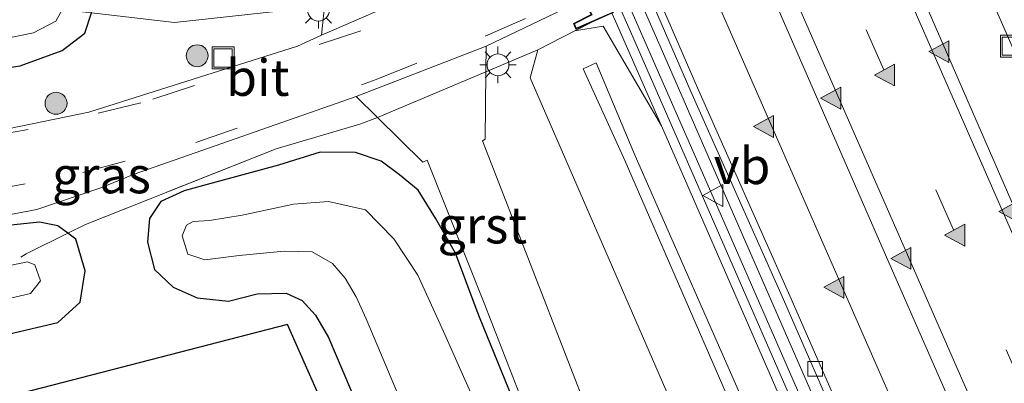
# Model space of a CAD drawing. Units: metres. Extents: x 79997 to 90010, y 437498 to 443752.
# Drawn here: x 83996 to 84063, y 440348 to 440373 of the extents above; entities that cross this region are included whole.
import ezdxf
from ezdxf.enums import TextEntityAlignment as Align

# ---------------------------------------------------------------- set-up
doc = ezdxf.new("R2010")
doc.units = ezdxf.units.M
doc.linetypes.add('IE-TERREINAFSCHEIDING', pattern=[10, 8, -2])
doc.linetypes.add('VW-3-9_STREEP', pattern=[12, 3, -9])
doc.layers.get('0').update_dxf_attribs({"lineweight": 25})
for name, color, linetype, lineweight in [('B-ME-BV-GELEIDECONSTRUCTIE-GELEIDERAIL-L-B1', 213, 'BV-GELEIDERAIL', 18), ('B-ME-GR-BOOM-S-B1', 93, 'Continuous', 18), ('B-ME-GW-KRUINLIJN-L-B1', 93, 'Continuous', 18), ('B-ME-GW-TEENLIJN-L-B1', 93, 'Continuous', 18), ('B-ME-IE-GRASLAND-GV-B6', 93, 'Continuous', 18), ('B-ME-IE-INRICHTINGSELEMENT-S-B1', 253, 'Continuous', 18), ('B-ME-IE-MEUBILAIR_WEGMEUBILAIR-LICHTMAST-S-B1', 8, 'Continuous', 18), ('B-ME-IE-MEUBILAIR_WEGMEUBILAIR-LIJNVERLICHT-L-B1', 8, 'VW-LIJNV', 18), ('B-ME-IE-TERREINAFSCHEIDING-DOORGANG-L-B1', 8, 'IE-TERREINAFSCHEIDING-KUNSTMATIG-OPEN', 18), ('B-ME-IE-TERREINAFSCHEIDING-RASTERHEKWERK-L-B1', 8, 'IE-TERREINAFSCHEIDING', 18), ('B-ME-KW-GELUIDSWERING-GV-B6', 8, 'Continuous', 18), ('B-ME-KW-LANDHOOFD-GV-B6', 173, 'Continuous', 18), ('B-ME-KW-SCHERM-L-B1', 8, 'Continuous', 18), ('B-ME-KW-VIADUCT-GV-B7', 173, 'Continuous', 18), ('B-ME-OG-WATER-GV-B6', 153, 'Continuous', 18), ('B-ME-VH-VERH_SOORT-BITUMEN-GV-B6', 8, 'IE-TERREINAFSCHEIDING-NATUURLIJK-HOUTWAL', 18), ('B-ME-VH-VERH_SOORT-GV-B6', 8, 'Continuous', 18), ('B-ME-VV-KOLK-S-B1', 8, 'Continuous', 18), ('B-ME-VW-MARKERING-39STREEP-015-L-B1', 255, 'VW-3-9_STREEP', 18), ('B-ME-VW-MARKERING-STREEP-015-L-B1', 7, 'Continuous', 18), ('B-ME-VW-MARKERING-VERDRIJFSTRP-GV-B6', 7, 'Continuous', 18), ('B-ME-VW-MARKERING-VLAKMARK-S-B1', 7, 'Continuous', 18), ('B-ME-VW-MEUBILAIR_WEGMEUBILAIR-VERKEERSBORD-S-B1', 8, 'Continuous', 18)]:
    doc.layers.add(name, color=color, linetype=linetype, lineweight=lineweight)
doc.layers.add('B-ME-GW-INSTEEKWATERGANG-L-B1', color=10, linetype='Continuous')
doc.layers.add('B-ME-KG-KADASTRAAL-OPNAMEDTMGRENS-L-B1', color=10, linetype='Continuous')
doc.styles.add('NLCS-ISO', font='NLCS-ISO.TTF')
doc.linetypes.add('BV-GELEIDERAIL', pattern='A,10,-3,[108,NLCS.SHX,S=1,R=0,X=0,Y=0],-3', length=16)
doc.linetypes.add('IE-TERREINAFSCHEIDING-KUNSTMATIG-OPEN', pattern='A,7,-1.5,[67,NLCS.SHX,S=0.75,R=0,X=0,Y=0],-1.5', length=10)
doc.linetypes.add('IE-TERREINAFSCHEIDING-NATUURLIJK-HOUTWAL', pattern='A,7,-1.5,[67,NLCS.SHX,S=0.75,R=45,X=0,Y=0],-1.5,7,-1.5,[70,NLCS.SHX,S=0.75,R=0,X=0,Y=0],-1.5', length=20)
doc.linetypes.add('VW-LIJNV', pattern='A,0,-5,[102,NLCS.SHX,S=1,R=0,X=-0.625,Y=0],2.5,-0.5,[69,NLCS.SHX,S=0.5,R=0,X=0,Y=0],-0.5,2.5,[102,NLCS.SHX,S=1,R=180,X=0.625,Y=0],-5', length=16)

# ---------------------------------------------------------------- blocks, each defined once
blk = doc.blocks.new('put')
for p, q in [((0.75, 0.75), (-0.75, 0.75)), ((-0.75, 0.75), (-0.75, -0.75)), ((0.75, -0.75), (0.75, 0.75)), ((-0.75, -0.75), (0.75, -0.75))]:
    blk.add_line(p, q)
blk.add_lwpolyline([(-0.625, 0.625), (0.625, 0.625), (0.625, -0.625), (-0.625, -0.625)], close=True)
blk = doc.blocks.new('verkeersbord')
for p, q in [((0, 0.75), (-0.75, -0.625)), ((0.75, -0.625), (0, 0.75)), ((-0.75, -0.625), (0.75, -0.625))]:
    blk.add_line(p, q)
blk = doc.blocks.new('boom')
h = blk.add_hatch(color=256)
edge = h.paths.add_edge_path()
edge.add_arc((0, 0), 0.75, 0, 360)
blk.add_circle((0, 0), 0.75)
blk = doc.blocks.new('kolk')
blk.add_lwpolyline([(-0.5, -0.5), (0.5, -0.5), (0.5, 0.5), (-0.5, 0.5)], close=True)
blk = doc.blocks.new('verfsymbol')
for color in [252, 253]:
    blk.add_hatch(color=color).paths.add_polyline_path([(0.75, -0.625), (0, 0.75), (-0.75, -0.625)])
blk.add_lwpolyline([(0.75, -0.625), (0, 0.75), (-0.75, -0.625)], close=True)
blk = doc.blocks.new('lantaarnpaal')
for p, q in [((-0.884, 0.884), (-0.53, 0.53)), ((0, 0.75), (0, 1.25)), ((0.53, 0.53), (0.884, 0.884)), ((-0.75, 0), (-1.25, 0)), ((0.75, 0), (1.25, 0)), ((-0.53, -0.53), (-0.884, -0.884)), ((0.53, -0.53), (0.884, -0.884)), ((0, -0.75), (0, -1.25))]:
    blk.add_line(p, q)
blk.add_circle((0, 0), 0.75)

msp = doc.modelspace()

# ---------------------------------------------------------------- linework, layer by layer
at = {"layer": 'B-ME-BV-GELEIDECONSTRUCTIE-GELEIDERAIL-L-B1'}
msp.add_polyline3d([(84029.7281, 440448.6413, -7.5302), (84030.826, 440446.138, -7.5), (84034.581, 440437.637, -7.392), (84037.862, 440430.275, -7.314), (84041.519, 440421.7, -7.229), (84044.6823, 440414.4599, -7.1238), (84045.2315, 440413.203, -7.1055), (84046.2838, 440410.7945, -7.0705), (84048.7669, 440405.1113, -6.9879), (84048.944, 440404.706, -6.982), (84050.3755, 440401.449, -6.9388), (84053.256, 440394.895, -6.852), (84055.8955, 440388.8666, -6.7319), (84057.7387, 440384.6569, -6.6481), (84058.62, 440382.644, -6.608), (84062.875, 440372.922, -6.566), (84067.1326, 440363.1571, -6.4125), (84067.672, 440361.92, -6.393), (84070.841, 440354.578, -6.28)], dxfattribs=at)
at = {"layer": 'B-ME-GW-INSTEEKWATERGANG-L-B1'}
for points in [[(83987.279, 440368.674, -2.582), (83995.706, 440369.945, -2.634), (83998.569, 440370.988, -2.684), (84000.117, 440372.176, -2.808), (84000.5766, 440373.5634, -2.8695)], [(84032.953, 440338.452, -2.407), (84027.151, 440352.724, -2.181), (84026.911, 440353.313, -2.162), (84025.493, 440357.107, -2.101), (84024.138, 440359.509, -2.068), (84022.955, 440361.429, -2.013), (84021.657, 440362.482, -2.06), (84020.409, 440363.415, -2.011), (84018.659, 440363.997, -2.071), (84016.236, 440364.022, -2.052), (84013.375, 440363.141, -2.091), (84008.24, 440361.739, -2.168), (84006.936, 440361.39, -2.182), (84005.336, 440360.639, -2.167), (84004.563, 440359.477, -2.074), (84004.427, 440357.863, -2.068), (84004.9, 440356.001, -2.003), (84006.164, 440354.779, -2.111), (84007.806, 440354.064, -2.092), (84009.963, 440353.828, -2.1), (84011.927, 440354.324, -2.136), (84013.911, 440354.363, -2.183), (84014.997, 440353.863, -2.219), (84015.908, 440352.876, -2.2), (84016.804, 440351.333, -2.179), (84023.414, 440335.791, -2.046)], [(83986.185, 440349.55, -2.204), (83993.493, 440351.242, -2.148), (83998.277, 440352.374, -2.154), (83999.801, 440353.76, -2.08), (84000.145, 440355.912, -2.115), (83999.505, 440358.061, -2.097), (83998.9576, 440358.4763, -2.1367), (83998.278, 440358.992, -2.186), (83997.023, 440359.239, -2.19), (83994.624, 440358.976, -2.151), (83984.196, 440357.305, -2.107), (83983.336, 440357.083, -2.122)]]:
    msp.add_polyline3d(points, dxfattribs=at)
at = {"layer": 'B-ME-GW-KRUINLIJN-L-B1'}
msp.add_polyline3d([(84088.062, 440246.886, -0.367), (84079.594, 440266.128, -0.318), (84070.541, 440286.777, -0.305), (84061.529, 440307.625, -0.268), (84052.864, 440327.157, -0.342), (84044.938, 440345.399, -0.328), (84037.106, 440363.413, -0.335), (84034.248, 440369.741, -0.34), (84035.131, 440370.151, -0.359), (84037.789, 440363.776, -0.355), (84045.676, 440345.878, -0.33), (84053.769, 440327.711, -0.333), (84062.294, 440308.065, -0.237), (84071.43, 440287.294, -0.326), (84080.447, 440266.761, -0.308), (84089.015, 440247.435, -0.348)], dxfattribs=at)
at = {"layer": 'B-ME-GW-TEENLIJN-L-B1'}
for points in [[(84039.5908, 440365.837, -1.178), (84035.614, 440372.653, -1.218), (84033.6623, 440372.3323, -1.2983)], [(84031.13, 440371.0323, -1.5538), (84030.606, 440369.121, -1.49), (84039.903, 440347.76, -1.856), (84048.684, 440328.109, -1.8), (84057.765, 440307.262, -1.783), (84066.145, 440287.745, -1.849), (84075.711, 440266.702, -1.747), (84084.41, 440246.882, -1.783), (84087.218, 440240.687, -2.013), (84088.217, 440234.58, -2.085), (84091.295, 440224.591, -2.095), (84093.559, 440215.403, -2.098), (84095.579, 440206.099, -2.172), (84097.349, 440196.63, -2.386), (84099.603, 440187.099, -2.326), (84101.692, 440180.001, -2.308), (84102.403, 440178.575, -2.294), (84104.122, 440177.991, -2.114), (84105.785, 440178.146, -1.999), (84107.858, 440178.882, -1.939), (84108.439, 440179.586, -1.969)]]:
    msp.add_polyline3d(points, dxfattribs=at)
at = {"layer": 'B-ME-IE-GRASLAND-GV-B6'}
for points in [[(84033.1954, 440450.1871, -8.3323), (84035.59, 440444.707, -8.27), (84045.379, 440422.253, -8.005), (84055.312, 440399.634, -7.688), (84062.27, 440383.634, -7.467), (84071.529, 440362.44, -7.156), (84073.794, 440357.025, -7.114), (84073.438, 440356.567, -7.071), (84069.973, 440355.036, -7.063), (84066.957, 440353.652, -7.148), (84066.704, 440353.786, -7.17), (84066.424, 440354.248, -7.196), (84063.454, 440360.928, -7.255), (84055.151, 440379.967, -7.545), (84046.332, 440400.146, -7.827), (84037.146, 440421.164, -8.098), (84027.228, 440443.758, -8.405), (84025.8477, 440446.9114, -8.4363), (84033.1954, 440450.1871, -8.3323)], [(84049.073, 440347.36, -7.459), (84044.188, 440358.546, -7.608), (84039.3, 440369.678, -7.91), (84037.1714, 440374.5501, -7.9041), (84035.675, 440377.975, -7.9), (84034.5173, 440380.6514, -7.933), (84030.199, 440390.635, -8.056), (84025.849, 440400.804, -8.262), (84024.1096, 440404.8, -8.3123), (84023.6693, 440405.8113, -8.325), (84020.174, 440413.841, -8.426), (84015.45, 440424.589, -8.586), (84011.512, 440433.651, -8.64), (84008.9877, 440439.395, -8.7307), (84010.8794, 440440.2384, -8.8206), (84012.0605, 440437.478, -8.686), (84021.6855, 440414.572, -8.377), (84030.6765, 440393.446, -8.079), (84032.2155, 440389.858, -8.077), (84041.6135, 440368.173, -7.805), (84047.9405, 440353.94, -7.549), (84056.0385, 440335.415, -7.256)], [(83995.145, 440418.563, -2.371), (84002.78, 440399.064, -2.369), (84012.647, 440387.465, -2.145), (84013.127, 440386.341, -2.081), (84015.12, 440381.739, -1.935), (84016.8791, 440377.5223, -1.8537), (84016.5684, 440374.4812, -1.588), (84016.3195, 440372.0454, -1.3754), (84014.685, 440371.279, -1.253), (84000.405, 440366.761, -1.921), (83991.078, 440364.844, -1.976)], [(83987.279, 440368.674, -2.582), (83995.706, 440369.945, -2.634), (83998.569, 440370.988, -2.684), (84000.117, 440372.176, -2.808), (84000.5766, 440373.5634, -2.8695), (84000.346, 440375.101, -2.864), (84000.005, 440376.947, -2.747), (83999.677, 440379.832, -2.661), (83998.924, 440381.635, -2.586), (83991.71, 440404.066, -2.558)], [(83991.71, 440404.066, -2.558), (83998.924, 440381.635, -2.586), (83999.677, 440379.832, -2.661), (84000.005, 440376.947, -2.747), (84000.346, 440375.101, -2.864), (84000.5766, 440373.5634, -2.8695), (84000.117, 440372.176, -2.808), (83998.569, 440370.988, -2.684), (83995.706, 440369.945, -2.634), (83987.279, 440368.674, -2.582)], [(83994.608, 440371.795, -3.525), (83996.605, 440372.191, -3.533), (83998.149, 440373.007, -3.517), (83998.788, 440374.136, -3.53), (83998.826, 440374.925, -3.558), (83997.651, 440379.497, -3.554), (83989.746, 440403.257, -3.526)], [(84034.906, 440345.352, -2.222), (84030.922, 440355.593, -2.091), (84027.34, 440364.796, -1.964), (84027.532, 440364.912, -1.96), (84027.5841, 440369.5318, -1.7356), (84027.61, 440371.276, -1.635), (84033.886, 440374.288, -1.193), (84033.816, 440374.383, -1.203), (84034.2206, 440374.5602, -1.1932), (84034.7825, 440373.4459, -1.2038), (84033.571, 440372.838, -1.192), (84033.727, 440372.451, -1.206), (84034.8716, 440372.953, -1.1763), (84036.2068, 440373.5387, -1.1417), (84036.4512, 440372.9886, -1.28), (84036.8572, 440372.0728, -1.25), (84039.5908, 440365.837, -1.178), (84035.614, 440372.653, -1.218), (84033.6623, 440372.3323, -1.2983), (84031.13, 440371.0323, -1.5538), (84030.606, 440369.121, -1.49), (84039.903, 440347.76, -1.856)], [(84084.41, 440246.882, -1.783), (84075.711, 440266.702, -1.747), (84066.145, 440287.745, -1.849), (84057.765, 440307.262, -1.783), (84048.684, 440328.109, -1.8), (84039.903, 440347.76, -1.856), (84030.606, 440369.121, -1.49), (84031.13, 440371.0323, -1.5538), (84033.6623, 440372.3323, -1.2983), (84035.614, 440372.653, -1.218), (84039.5908, 440365.837, -1.178), (84053.7004, 440333.5169, -1.169), (84065.4802, 440306.5093, -1.163), (84074.056, 440286.8257, -1.164), (84083.3214, 440265.6058, -1.158)], [(84088.062, 440246.886, -0.367), (84079.594, 440266.128, -0.318), (84070.541, 440286.777, -0.305), (84061.529, 440307.625, -0.268), (84052.864, 440327.157, -0.342), (84044.938, 440345.399, -0.328), (84037.106, 440363.413, -0.335), (84034.248, 440369.741, -0.34), (84035.131, 440370.151, -0.359), (84037.789, 440363.776, -0.355), (84045.676, 440345.878, -0.33), (84053.769, 440327.711, -0.333), (84062.294, 440308.065, -0.237), (84071.43, 440287.294, -0.326), (84080.447, 440266.761, -0.308), (84089.015, 440247.435, -0.348)], [(84089.015, 440247.435, -0.348), (84080.447, 440266.761, -0.308), (84071.43, 440287.294, -0.326), (84062.294, 440308.065, -0.237), (84053.769, 440327.711, -0.333), (84045.676, 440345.878, -0.33), (84037.789, 440363.776, -0.355), (84035.131, 440370.151, -0.359), (84034.248, 440369.741, -0.34), (84037.106, 440363.413, -0.335), (84044.938, 440345.399, -0.328), (84052.864, 440327.157, -0.342), (84061.529, 440307.625, -0.268), (84070.541, 440286.777, -0.305), (84079.594, 440266.128, -0.318), (84088.062, 440246.886, -0.367)], [(83983.336, 440357.083, -2.122), (83982.375, 440359.676, -2.032), (83986.367, 440359.098, -2.041), (83991.667, 440359.124, -2.054), (83996.834, 440360.105, -2.042), (84001.219, 440361.575, -2.017), (84003.509, 440362.524, -1.988), (84018.707, 440367.84, -1.899), (84020.1545, 440366.4112, -1.9324), (84018.945, 440365.94, -2.071), (84013.22, 440364.246, -2.089), (84000.181, 440359.084, -2.204), (83998.9576, 440358.4763, -2.1367), (83998.278, 440358.992, -2.186), (83997.023, 440359.239, -2.19), (83994.624, 440358.976, -2.151), (83984.196, 440357.305, -2.107), (83983.336, 440357.083, -2.122)], [(83993.493, 440351.242, -2.148), (83998.277, 440352.374, -2.154), (83999.801, 440353.76, -2.08), (84000.145, 440355.912, -2.115), (83999.505, 440358.061, -2.097), (83998.9576, 440358.4763, -2.1367), (84000.181, 440359.084, -2.204), (84013.22, 440364.246, -2.089), (84018.945, 440365.94, -2.071), (84020.1545, 440366.4112, -1.9324), (84023.259, 440363.347, -2.004), (84023.565, 440363.482, -1.977), (84027.462, 440353.68, -2.109), (84030.813, 440345.059, -2.246), (84031.194, 440345.257, -2.239), (84031.685, 440344.106, -2.286), (84037.067, 440330.536, -2.381), (84044.586, 440313.77, -2.276), (84052.861, 440294.961, -2.231), (84059.998, 440277.784, -2.326), (84069.463, 440256.338, -2.326)], [(84032.953, 440338.452, -2.407), (84027.151, 440352.724, -2.181), (84026.911, 440353.313, -2.162), (84025.493, 440357.107, -2.101), (84024.138, 440359.509, -2.068), (84022.955, 440361.429, -2.013), (84021.657, 440362.482, -2.06), (84020.409, 440363.415, -2.011), (84018.659, 440363.997, -2.071), (84016.236, 440364.022, -2.052), (84013.375, 440363.141, -2.091), (84008.24, 440361.739, -2.168), (84006.936, 440361.39, -2.182), (84005.336, 440360.639, -2.167), (84004.563, 440359.477, -2.074), (84004.427, 440357.863, -2.068), (84004.9, 440356.001, -2.003), (84006.164, 440354.779, -2.111), (84007.806, 440354.064, -2.092), (84009.963, 440353.828, -2.1), (84011.927, 440354.324, -2.136), (84013.911, 440354.363, -2.183), (84014.997, 440353.863, -2.219), (84015.908, 440352.876, -2.2), (84016.804, 440351.333, -2.179), (84023.414, 440335.791, -2.046)], [(84023.414, 440335.791, -2.046), (84016.804, 440351.333, -2.179), (84015.908, 440352.876, -2.2), (84014.997, 440353.863, -2.219), (84013.911, 440354.363, -2.183), (84011.927, 440354.324, -2.136), (84009.963, 440353.828, -2.1), (84007.806, 440354.064, -2.092), (84006.164, 440354.779, -2.111), (84004.9, 440356.001, -2.003), (84004.427, 440357.863, -2.068), (84004.563, 440359.477, -2.074), (84005.336, 440360.639, -2.167), (84006.936, 440361.39, -2.182), (84008.24, 440361.739, -2.168), (84013.375, 440363.141, -2.091), (84016.236, 440364.022, -2.052), (84018.659, 440363.997, -2.071), (84020.409, 440363.415, -2.011), (84021.657, 440362.482, -2.06), (84022.955, 440361.429, -2.013), (84024.138, 440359.509, -2.068), (84025.493, 440357.107, -2.101), (84026.911, 440353.313, -2.162), (84027.151, 440352.724, -2.181), (84032.953, 440338.452, -2.407)], [(84030.93, 440337.682, -3.577), (84024.672, 440351.741, -3.589), (84022.931, 440355.601, -3.616), (84021.275, 440358.105, -3.601), (84019.337, 440360.072, -3.566), (84016.806, 440360.655, -3.589), (84014.403, 440360.469, -3.595), (84010.898, 440359.725, -3.605), (84008.658, 440359.356, -3.58), (84007.544, 440359.278, -3.525), (84007.081, 440359.028, -3.518), (84006.8, 440358.305, -3.501), (84007.185, 440357.043, -3.476), (84008.343, 440356.666, -3.538), (84010.686, 440356.962, -3.527), (84013.782, 440357.26, -3.528), (84015.678, 440357.209, -3.529), (84017.074, 440356.395, -3.522), (84017.951, 440355.398, -3.529), (84018.705, 440354.128, -3.537), (84019.389, 440352.622, -3.572), (84026.038, 440336.804, -3.534)], [(83986.185, 440349.55, -2.204), (83985.3172, 440351.7741, -3.526), (83996.411, 440354.343, -3.529), (83997.092, 440355.217, -3.534), (83996.711, 440356.315, -3.522), (83996.209, 440356.509, -3.574), (83984.42, 440354.087, -3.547), (83983.336, 440357.083, -2.122), (83984.196, 440357.305, -2.107), (83994.624, 440358.976, -2.151), (83997.023, 440359.239, -2.19), (83998.278, 440358.992, -2.186), (83998.9576, 440358.4763, -2.1367), (83999.505, 440358.061, -2.097), (84000.145, 440355.912, -2.115), (83999.801, 440353.76, -2.08), (83998.277, 440352.374, -2.154), (83993.493, 440351.242, -2.148), (83986.185, 440349.55, -2.204)], [(84067.379, 440230.03, -2.028), (84044.773, 440280.83, -2.083), (84022.675, 440332.646, -2.058), (84014.008, 440352.236, -2.161), (83987.75, 440345.442, -2.146)]]:
    msp.add_polyline3d(points, dxfattribs=at)
at = {"layer": 'B-ME-IE-MEUBILAIR_WEGMEUBILAIR-LIJNVERLICHT-L-B1'}
msp.add_polyline3d([(84009.733, 440439.727, -4.05), (84011.47, 440435.76, -3.992), (84017.29, 440422.435, -3.765), (84023.131, 440409.107, -3.632), (84028.892, 440395.769, -3.39), (84034.832, 440381.968, -3.371), (84039.824, 440370.548, -3.245), (84044.83, 440359.09, -2.981), (84050.241, 440346.725, -2.774), (84055.455, 440334.797, -2.573), (84060.867, 440322.405, -2.401), (84066.064, 440310.466, -2.213), (84071.663, 440297.582, -1.978), (84077.282, 440284.705, -1.798), (84082.48, 440272.792, -1.604), (84088.097, 440259.939, -1.386), (84093.24, 440247.846, -1.167), (84098.572, 440226.482, -0.465)], dxfattribs=at)
at = {"layer": 'B-ME-IE-TERREINAFSCHEIDING-DOORGANG-L-B1'}
msp.add_polyline3d([(84031.13, 440371.032, -1.554), (84027.584, 440369.532, -1.736), (84020.155, 440366.411, -1.932), (84018.945, 440365.94, -2.071)], dxfattribs=at)
at = {"layer": 'B-ME-IE-TERREINAFSCHEIDING-RASTERHEKWERK-L-B1'}
for p, q in [((84034.8716, 440372.953, -1.1763), (84033.6623, 440372.3323, -1.2983)), ((84033.6623, 440372.3323, -1.2983), (84031.13, 440371.0323, -1.5538))]:
    msp.add_line(p, q, dxfattribs=at)
for points in [[(83998.6903, 440373.7778, -3.4891), (84000.5766, 440373.5634, -2.8695), (84006.254, 440372.918, -2.619), (84012.3396, 440373.5728, -2.0142), (84015.064, 440373.866, -1.948)], [(84018.945, 440365.94, -2.071), (84013.22, 440364.246, -2.089), (84000.181, 440359.084, -2.204), (83998.958, 440358.476, -2.137), (83996.102, 440357.058, -2.26), (83995.751, 440356.835, -3.625)]]:
    msp.add_polyline3d(points, dxfattribs=at)
at = {"layer": 'B-ME-KG-KADASTRAAL-OPNAMEDTMGRENS-L-B1'}
msp.add_polyline3d([(84111.91, 440117.31, -1.955), (84108.146, 440124.874, -1.969), (84089.477, 440159.926, -2.098), (84081.222, 440179.484, -2.123), (84074.237, 440208.567, -2.019), (84067.379, 440230.03, -2.028), (84044.773, 440280.83, -2.083), (84022.675, 440332.646, -2.058), (84014.008, 440352.236, -2.161), (83987.75, 440345.442, -2.146), (83986.185, 440349.55, -2.204), (83985.3172, 440351.7741, -3.526), (83984.42, 440354.087, -3.547), (83983.336, 440357.083, -2.122), (83982.375, 440359.676, -2.032), (83982.558, 440364.025, -2.024), (83983.841, 440370.303, -2.598), (83978.554, 440377.771, -3.076), (83975.29, 440386.426, -2.949), (83972.942, 440393.52, -2.931), (83967.791, 440410.349, -3.039), (83964.7184, 440419.6593, -2.9998)], dxfattribs=at)
at = {"layer": 'B-ME-KW-GELUIDSWERING-GV-B6'}
for points in [[(84019.816, 440411.142, -3.53), (84014.0755, 440423.9723, -3.53), (84010.1036, 440433.0374, -3.53), (84007.5909, 440438.7723, -3.53), (84008.9877, 440439.395, -8.7307), (84011.512, 440433.651, -8.64), (84015.45, 440424.589, -8.586), (84020.174, 440413.841, -8.426), (84023.6693, 440405.8113, -8.325), (84024.1096, 440404.8, -8.3123), (84025.849, 440400.804, -8.262), (84030.199, 440390.635, -8.056), (84034.5173, 440380.6514, -7.933), (84035.675, 440377.975, -7.9), (84037.1714, 440374.5501, -7.9041), (84039.3, 440369.678, -7.91), (84044.188, 440358.546, -7.608), (84049.073, 440347.36, -7.459)], [(84083.3214, 440265.6058, -1.158), (84074.056, 440286.8257, -1.164), (84065.4802, 440306.5093, -1.163), (84053.7004, 440333.5169, -1.169), (84039.5908, 440365.837, -1.178), (84036.8572, 440372.0728, -1.25), (84036.4512, 440372.9886, -1.28), (84036.2068, 440373.5387, -1.1417), (84036.2983, 440373.5788, -1.1394), (84036.0825, 440374.0643, -1.0186), (84033.0777, 440380.5255, -1.3404), (84032.9861, 440380.4853, -1.3422), (84031.8849, 440382.9098, -3.53), (84024.331, 440400.817, -3.525), (84024.2162, 440401.0942, -2.925), (84024.5813, 440401.2584, -2.9417), (84023.456, 440403.827, -2.933), (84023.314, 440404.1157, -8.3), (84021.6027, 440408.3619, -8.35), (84021.491, 440408.617, -2.952), (84020.4162, 440411.0702, -2.9437), (84019.9349, 440410.8666, -2.892), (84019.816, 440411.142, -3.53)]]:
    msp.add_polyline3d(points, dxfattribs=at)
at = {"layer": 'B-ME-KW-LANDHOOFD-GV-B6'}
msp.add_polyline3d([(84034.8716, 440372.953, -1.1763), (84033.727, 440372.451, -1.206), (84033.571, 440372.838, -1.192), (84034.7825, 440373.4459, -1.2038), (84034.2206, 440374.5602, -1.1932), (84035.4378, 440375.0932, -1.1639), (84033.6461, 440378.9396, -1.147), (84032.5294, 440378.4515, -1.1675), (84032.062, 440379.57, -1.026), (84030.776, 440379.099, -1.262), (84030.648, 440379.46, -1.388), (84031.5686, 440379.8637, -1.37), (84032.9861, 440380.4853, -1.3422), (84033.0777, 440380.5255, -1.3404), (84036.0825, 440374.0643, -1.0186), (84036.2983, 440373.5788, -1.1394), (84036.2068, 440373.5387, -1.1417), (84034.8716, 440372.953, -1.1763)], dxfattribs=at)
at = {"layer": 'B-ME-KW-SCHERM-L-B1'}
msp.add_polyline3d([(84109.019, 440179.949, -0.214), (84105.76, 440192.29, -0.226), (84101.448, 440209.484, -0.218), (84095.2274, 440233.9355, -0.22), (84091.6004, 440248.2445, -0.214), (84083.8584, 440266.0145, -0.207), (84074.5934, 440287.2335, -0.213), (84066.0174, 440306.9175, -0.212), (84054.2374, 440333.9255, -0.218), (84040.1274, 440366.2465, -0.227), (84037.3924, 440372.4855, -0.822), (84036.6774, 440374.0985, -0.818), (84036.5241, 440374.4415, -0.818), (84033.5879, 440380.6864, -0.819), (84030.3489, 440388.2874, -2.306), (84022.189, 440407.9858, -2.306), (84015.2529, 440423.1094, -2.317), (84008.2746, 440439.0771, -2.3182)], dxfattribs=at)
at = {"layer": 'B-ME-KW-VIADUCT-GV-B7'}
msp.add_polyline3d([(84058.438, 440383.277, -0.448), (84033.754, 440372.517, -1.206), (84033.635, 440372.814, -1.192), (84034.85, 440373.424, -1.203), (84034.289, 440374.536, -1.192), (84035.505, 440375.068, -1.017), (84033.671, 440379.005, -1.146), (84032.556, 440378.518, -1.166), (84032.09, 440379.633, -1.026), (84030.806, 440379.163, -1.262), (84030.711, 440379.433, -1.388), (84055.467, 440390.317, -1.135), (84081.337, 440401.574, -1.603), (84081.454, 440401.303, -1.427), (84080.166, 440400.783, -0.959), (84080.696, 440399.564, -1.138), (84079.698, 440399.127, -1.118), (84081.5, 440395.177, -1.096), (84082.501, 440395.614, -1.105), (84083.007, 440394.459, -0.975), (84084.18, 440394.997, -1.051), (84084.309, 440394.615, -1.003), (84058.438, 440383.277, -0.448)], dxfattribs=at)
at = {"layer": 'B-ME-OG-WATER-GV-B6'}
for points in [[(83977.5451, 440425.3776, -3.4725), (83981.8398, 440427.2923, -3.5232), (83989.746, 440403.257, -3.526), (83997.651, 440379.497, -3.554), (83998.826, 440374.925, -3.558), (83998.788, 440374.136, -3.53), (83998.149, 440373.007, -3.517), (83996.605, 440372.191, -3.533), (83994.608, 440371.795, -3.525), (83986.997, 440370.826, -3.5), (83985.547, 440371.053, -3.517), (83984.94, 440372.638, -3.504), (83985.754, 440373.556, -3.56), (83993.359, 440375.417, -3.551), (83991.068, 440384.684, -3.527), (83988.084, 440392.916, -3.507), (83982.238, 440411.212, -3.474), (83977.5451, 440425.3776, -3.4725)], [(84026.038, 440336.804, -3.534), (84019.389, 440352.622, -3.572), (84018.705, 440354.128, -3.537), (84017.951, 440355.398, -3.529), (84017.074, 440356.395, -3.522), (84015.678, 440357.209, -3.529), (84013.782, 440357.26, -3.528), (84010.686, 440356.962, -3.527), (84008.343, 440356.666, -3.538), (84007.185, 440357.043, -3.476), (84006.8, 440358.305, -3.501), (84007.081, 440359.028, -3.518), (84007.544, 440359.278, -3.525), (84008.658, 440359.356, -3.58), (84010.898, 440359.725, -3.605), (84014.403, 440360.469, -3.595), (84016.806, 440360.655, -3.589), (84019.337, 440360.072, -3.566), (84021.275, 440358.105, -3.601), (84022.931, 440355.601, -3.616), (84024.672, 440351.741, -3.589), (84030.93, 440337.682, -3.577)], [(83985.3172, 440351.7741, -3.526), (83984.42, 440354.087, -3.547), (83996.209, 440356.509, -3.574), (83996.711, 440356.315, -3.522), (83997.092, 440355.217, -3.534), (83996.411, 440354.343, -3.529), (83985.3172, 440351.7741, -3.526)]]:
    msp.add_polyline3d(points, dxfattribs=at)
at = {"layer": 'B-ME-VH-VERH_SOORT-BITUMEN-GV-B6'}
for points in [[(84011.3492, 440440.4478, -8.7192), (84025.8477, 440446.9114, -8.4363), (84027.228, 440443.758, -8.405), (84037.146, 440421.164, -8.098), (84046.332, 440400.146, -7.827), (84055.151, 440379.967, -7.545), (84063.454, 440360.928, -7.255)], [(84089.4755, 440259.069, -5.924), (84080.5185, 440279.368, -6.317), (84072.0205, 440298.855, -6.676), (84063.8065, 440317.589, -6.999), (84056.0385, 440335.415, -7.256), (84047.9405, 440353.94, -7.549), (84041.6135, 440368.173, -7.805), (84032.2155, 440389.858, -8.077), (84030.6765, 440393.446, -8.079), (84021.6855, 440414.572, -8.377), (84012.0605, 440437.478, -8.686), (84010.8794, 440440.2384, -8.8206), (84011.3492, 440440.4478, -8.7192), (84012.505, 440437.732, -8.686), (84022.13, 440414.826, -8.377), (84031.121, 440393.7, -8.079), (84032.66, 440390.112, -8.077), (84042.058, 440368.427, -7.805), (84048.385, 440354.194, -7.549), (84056.483, 440335.669, -7.256), (84064.251, 440317.843, -6.999), (84072.465, 440299.109, -6.676), (84080.963, 440279.622, -6.317), (84089.92, 440259.323, -5.924)], [(84089.92, 440259.323, -5.924), (84080.963, 440279.622, -6.317), (84072.465, 440299.109, -6.676), (84064.251, 440317.843, -6.999), (84056.483, 440335.669, -7.256), (84048.385, 440354.194, -7.549), (84042.058, 440368.427, -7.805), (84032.66, 440390.112, -8.077), (84031.121, 440393.7, -8.079), (84022.13, 440414.826, -8.377), (84012.505, 440437.732, -8.686), (84011.3492, 440440.4478, -8.7192)], [(83991.078, 440364.844, -1.976), (84000.405, 440366.761, -1.921), (84014.685, 440371.279, -1.253), (84016.3195, 440372.0454, -1.3754), (84025.18, 440375.89, -1.5062), (84026.684, 440376.216, -1.387), (84032.049, 440378.392, -1.183), (84032.121, 440378.273, -1.175), (84032.5294, 440378.4515, -1.1675), (84033.6461, 440378.9396, -1.147), (84035.4378, 440375.0932, -1.1639), (84034.2206, 440374.5602, -1.1932), (84033.816, 440374.383, -1.203), (84033.886, 440374.288, -1.193), (84027.61, 440371.276, -1.635), (84018.707, 440367.84, -1.899), (84003.509, 440362.524, -1.988), (84001.219, 440361.575, -2.017), (83996.834, 440360.105, -2.042), (83991.667, 440359.124, -2.054)]]:
    msp.add_polyline3d(points, dxfattribs=at)
at = {"layer": 'B-ME-VH-VERH_SOORT-GV-B6'}
for points in [[(84016.3195, 440372.0454, -1.3754), (84016.5684, 440374.4812, -1.588), (84016.8791, 440377.5223, -1.8537), (84015.12, 440381.739, -1.935), (84013.127, 440386.341, -2.081), (84012.647, 440387.465, -2.145), (84010.679, 440392.084, -2.228), (84006.859, 440400.944, -2.275), (84010.467, 440402.443, -2.31), (84013.051, 440396.49, -2.276), (84018.731, 440383.224, -1.904), (84020.6322, 440378.7129, -1.7506), (84023.3391, 440377.0327, -1.605), (84025.18, 440375.89, -1.5062), (84016.3195, 440372.0454, -1.3754)], [(84027.34, 440364.796, -1.964), (84030.922, 440355.593, -2.091), (84034.906, 440345.352, -2.222), (84031.685, 440344.106, -2.286), (84031.194, 440345.257, -2.239), (84030.813, 440345.059, -2.246), (84027.462, 440353.68, -2.109), (84023.565, 440363.482, -1.977), (84023.259, 440363.347, -2.004), (84020.1545, 440366.4112, -1.9324), (84018.707, 440367.84, -1.899), (84027.61, 440371.276, -1.635), (84027.5841, 440369.5318, -1.7356), (84027.532, 440364.912, -1.96), (84027.34, 440364.796, -1.964)]]:
    msp.add_polyline3d(points, dxfattribs=at)
at = {"layer": 'B-ME-VW-MARKERING-39STREEP-015-L-B1'}
for points in [[(84102.788, 440260.163, -5.588), (84097.943, 440271.129, -5.793), (84093.156, 440282.028, -6.005), (84088.338, 440292.961, -6.207), (84083.55, 440303.877, -6.426), (84078.753, 440314.861, -6.616), (84073.957, 440325.817, -6.795), (84069.179, 440336.76, -6.971), (84064.402, 440347.756, -7.084), (84059.587, 440358.705, -7.26), (84054.812, 440369.657, -7.425), (84050.0385, 440380.5765, -7.5865), (84045.265, 440391.496, -7.748), (84042.1559, 440398.5891, -7.84), (84041.9124, 440399.1446, -7.85), (84040.46, 440402.458, -7.887), (84035.677, 440413.432, -8.035), (84030.863, 440424.388, -8.1815), (84026.049, 440435.344, -8.328), (84021.7718, 440445.0943, -8.4438)], [(84033.7879, 440378.6352, -1.1961), (84026.339, 440375.393, -1.406), (84019.026, 440372.333, -1.612), (84003.964, 440367.395, -1.87), (83996.254, 440365.575, -1.95), (83988.424, 440364.244, -1.982), (83982.54, 440363.573, -2.002)], [(83982.386, 440359.916, -1.988), (83985.125, 440360.213, -1.993), (83993.088, 440361.299, -1.966), (83999.991, 440362.629, -1.941), (84007.729, 440364.691, -1.849), (84020.072, 440369.001, -1.637), (84027.537, 440371.975, -1.432), (84035.301, 440375.3868, -1.1476)]]:
    msp.add_polyline3d(points, dxfattribs=at)
at = {"layer": 'B-ME-VW-MARKERING-STREEP-015-L-B1'}
for points in [[(84025.0607, 440446.5605, -8.3635), (84026.441, 440443.42, -8.332), (84036.319, 440420.8, -8.032), (84045.523, 440399.881, -7.773), (84054.365, 440379.601, -7.47), (84062.658, 440360.619, -7.19), (84070.901, 440341.805, -6.926), (84078.55, 440324.222, -6.625), (84086.84, 440305.358, -6.302), (84095.363, 440285.845, -5.946), (84104.359, 440265.457, -5.55), (84112.679, 440246.622, -5.18), (84121.371, 440227.089, -4.756), (84131.108, 440205.266, -4.261), (84140.837, 440183.45, -3.789), (84149.828, 440163.094, -3.39), (84159.161, 440141.936, -3.018), (84160.4542, 440138.9517, -2.9705)], [(84137.631, 440160.664, -3.749), (84129.493, 440179.069, -4.096), (84120.032, 440200.258, -4.538), (84110.16, 440222.435, -5.042), (84101.581, 440241.697, -5.432), (84093.196, 440260.725, -5.821), (84084.255, 440281.003, -6.221), (84075.739, 440300.513, -6.578), (84067.504, 440319.241, -6.904), (84059.719, 440337.088, -7.185), (84051.532, 440355.79, -7.479), (84042.696, 440375.969, -7.825), (84037.728, 440387.294, -7.943), (84034.589, 440394.665, -8.062), (84034.407, 440395.102, -8.061), (84025.43, 440416.176, -8.349), (84015.808, 440438.995, -8.607), (84014.5776, 440441.8871, -8.6385)]]:
    msp.add_polyline3d(points, dxfattribs=at)
at = {"layer": 'B-ME-VW-MARKERING-VERDRIJFSTRP-GV-B6'}
msp.add_polyline3d([(84096.51, 440262.204, -5.74), (84087.614, 440282.375, -6.141), (84079.03, 440301.981, -6.501), (84070.85, 440320.666, -6.828), (84063.066, 440338.476, -7.109), (84054.85, 440357.208, -7.389), (84046.531, 440376.258, -7.655), (84041.725, 440387.2191, -7.8475), (84042.9771, 440387.7677, -7.8126), (84047.779, 440376.811, -7.6), (84056.126, 440357.738, -7.341), (84064.334, 440338.963, -7.064), (84072.092, 440321.196, -6.789), (84080.303, 440302.504, -6.465), (84088.884, 440282.896, -6.096), (84097.779, 440262.721, -5.714)], dxfattribs=at)

# ---------------------------------------------------------------- block references
at = {"layer": 'B-ME-GR-BOOM-S-B1', "rotation": 90}
for p in [(84007.817, 440370.631, -2.095), (83998.156, 440367.376, -2.175)]:
    msp.add_blockref('boom', p, dxfattribs=at)
at = {"layer": 'B-ME-IE-INRICHTINGSELEMENT-S-B1', "rotation": 90}
for p in [(84063.555, 440371.285, -7.206), (84009.59, 440370.483, -2.015)]:
    msp.add_blockref('put', p, dxfattribs=at)
at = {"layer": 'B-ME-IE-MEUBILAIR_WEGMEUBILAIR-LICHTMAST-S-B1', "rotation": 90}
for p in [(84016.117, 440373.749, -1.74), (84028.4073, 440370.0127, -1.51)]:
    msp.add_blockref('lantaarnpaal', p, dxfattribs=at)
at = {"layer": 'B-ME-VV-KOLK-S-B1', "rotation": 90}
msp.add_blockref('kolk', (84050.113, 440349.187, -7.661), dxfattribs=at)
at = {"layer": 'B-ME-VW-MARKERING-VLAKMARK-S-B1', "rotation": 90}
for p in [(84058.651, 440370.91, -7.342), (84054.925, 440369.311, -7.419), (84051.242, 440367.726, -7.519), (84046.652, 440365.779, -7.664), (84063.439, 440359.971, -7.179), (84059.73, 440358.346, -7.26), (84056.05, 440356.757, -7.348), (84051.466, 440354.774, -7.489)]:
    msp.add_blockref('verfsymbol', p, dxfattribs=at)
at = {"layer": 'B-ME-VW-MEUBILAIR_WEGMEUBILAIR-VERKEERSBORD-S-B1', "rotation": 90}
msp.add_blockref('verkeersbord', (84043.17, 440361.06, -5.56), dxfattribs=at)

# ---------------------------------------------------------------- texts
at = {"layer": 'B-ME-IE-GRASLAND-GV-B6', "ltscale": 0.2, "style": 'NLCS-ISO'}
msp.add_text('gras', height=2.5, dxfattribs=at).set_placement((84001.2648, 440362.4615), align=Align.MIDDLE_CENTER)
at = {"layer": 'B-ME-VH-VERH_SOORT-BITUMEN-GV-B6', "ltscale": 0.2, "style": 'NLCS-ISO'}
msp.add_text('bit', height=2.5, dxfattribs=at).set_placement((84011.9676, 440369.1336), align=Align.MIDDLE_CENTER)
at = {"layer": 'B-ME-VH-VERH_SOORT-GV-B6', "ltscale": 0.2, "style": 'NLCS-ISO'}
msp.add_text('grst', height=2.5, dxfattribs=at).set_placement((84027.3382, 440359.0293), align=Align.MIDDLE_CENTER)
at = {"layer": 'B-ME-VW-MEUBILAIR_WEGMEUBILAIR-VERKEERSBORD-S-B1', "ltscale": 0.2, "style": 'NLCS-ISO'}
msp.add_text('vb', height=2.5, dxfattribs=at).set_placement((84043.17, 440361.06, -5.56), align=Align.BOTTOM_LEFT)

doc.saveas('drawing.dxf')
